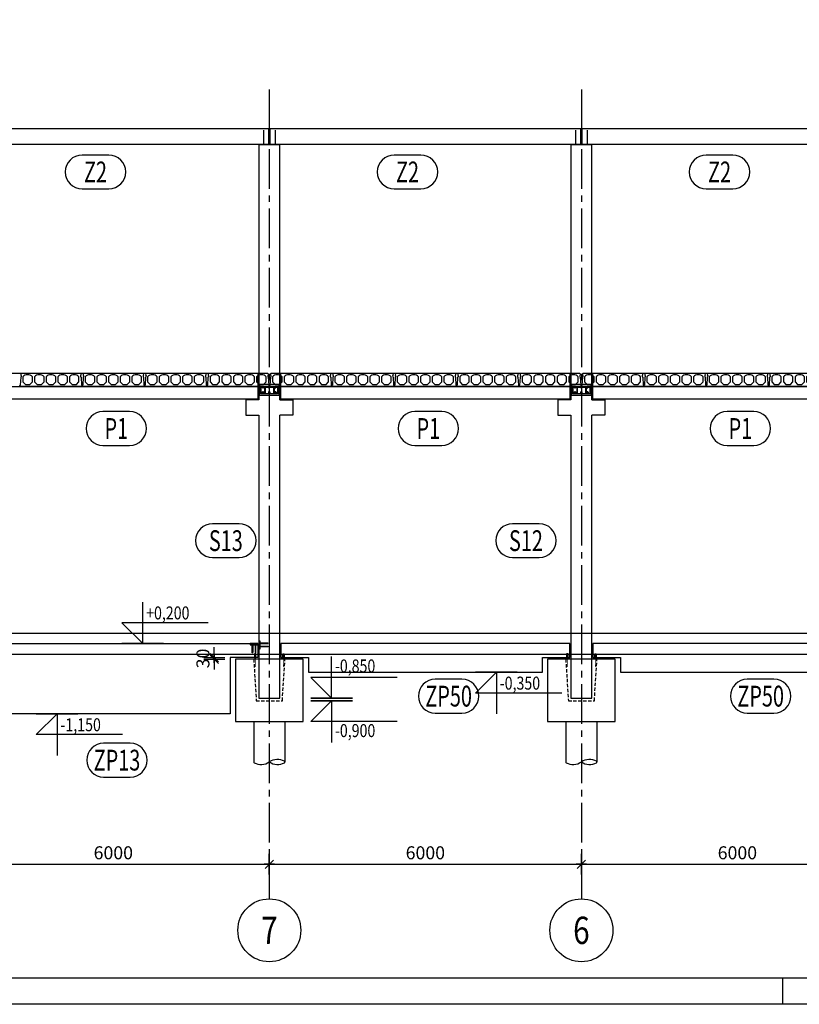
# Model space of a CAD drawing. Units: millimetres. Extents: x 744692 to 849692, y -328013 to -268613.
# Drawn here: x 793026 to 808017, y -328013 to -309081 of the extents above; entities that cross this region are included whole.
import ezdxf
from ezdxf.enums import TextEntityAlignment as Align

# ---------------------------------------------------------------- set-up
doc = ezdxf.new("R2010")
doc.units = ezdxf.units.MM
doc.header["$LTSCALE"] = 20
doc.linetypes.add('CENTER2', pattern=[28.575, 19.05, -3.175, 3.175, -3.175])
doc.linetypes.add('HIDDEN2', pattern=[4.7625, 3.175, -1.5875])
for name, color, linetype in [('K-KOTY', 151, 'Continuous'), ('K-OCEL', 122, 'Continuous'), ('K-OCEL_NEVID', 31, 'HIDDEN2'), ('K-OSY', 6, 'CENTER2'), ('K-PARTEK', 7, 'Continuous'), ('K-POPISY', 7, 'Continuous'), ('K-ROZPISKA', 7, 'Continuous'), ('K-TVAR', 2, 'Continuous'), ('K-TVAR_NAD', 21, 'HIDDEN2')]:
    doc.layers.add(name, color=color, linetype=linetype)
doc.styles.add('KÓTY', font='ROMANS.shx', dxfattribs={"width": 0.8})
doc.styles.add('RomanS', font='romans.shx', dxfattribs={"width": 0.7})
doc.dimstyles.new('KCE-100', dxfattribs={"dimscale": 100, "dimtxt": 2.5, "dimasz": 1, "dimexe": 1.25, "dimexo": 0.625, "dimtad": 1, "dimdec": 0, "dimtxsty": 'RomanS', "dimblk": 'dim_end', "dimcen": 2.5, "dimse1": 1, "dimse2": 1, "dimclrt": 2, "dimadec": 1, "dimazin": 0, "dimtfac": 1, "dimtdec": 0, "dimtix": 1, "dimtmove": 2, "dimatfit": 3, "dimldrblk": 'dim_end', "dimfxl": 0, "dimarcsym": 0})

# ---------------------------------------------------------------- blocks, each defined once
blk = doc.blocks.new('PRVEK')
at = {"color": 4, "linetype": 'Continuous'}
blk.add_lwpolyline([(638434, -559210, 1), (638434, -558560), (637921, -558560, 1), (637921, -559210)], format="xyb", close=True, dxfattribs=at)
at = {"color": 1, "ltscale": 0.5, "style": 'RomanS', "width": 0.7}
blk.add_attdef('PRVEK', text='', height=400, dxfattribs=at).set_placement((638178, -558885), align=Align.MIDDLE_CENTER)
at = {"ltscale": 0.5, "style": 'RomanS', "width": 0.7, "flags": 1}
for tag, p in [('OBJEM', (638178, -559438)), ('B', (638178, -560025)), ('H', (638178, -560596)), ('L', (638178, -561166))]:
    blk.add_attdef(tag, text='', height=400, dxfattribs=at).set_placement(p, align=Align.MIDDLE_CENTER)
blk = doc.blocks.new('dim_end')
for p, q in [((0, 2), (0, -2)), ((1, 0), (-1, 0)), ((-0.8, -0.8), (0.8, 0.8))]:
    blk.add_line(p, q)
blk = doc.blocks.new('*D96')
at = {"layer": 'Defpoints', "color": 0}
for p in [(951703, -587928), (957703, -587928), (957703, -587928)]:
    blk.add_point(p, dxfattribs=at)
at = {"layer": 'K-KOTY', "color": 0, "lineweight": -2}
blk.add_line((951803, -587928), (957603, -587928), dxfattribs=at)
at = {"layer": 'K-KOTY', "color": 0, "lineweight": -2, "xscale": 100, "yscale": 100, "zscale": 100, "rotation": 180}
blk.add_blockref('dim_end', (951703, -587928), dxfattribs=at)
at = {"layer": 'K-KOTY', "color": 0, "lineweight": -2, "xscale": 100, "yscale": 100, "zscale": 100}
blk.add_blockref('dim_end', (957703, -587928), dxfattribs=at)
at = {"layer": 'K-KOTY', "color": 2, "insert": (954703, -587740), "char_height": 250, "attachment_point": 5, "style": 'RomanS'}
blk.add_mtext('6000', dxfattribs=at)
blk = doc.blocks.new('*D97')
at = {"layer": 'Defpoints', "color": 0}
for p in [(957703, -587928), (963703, -587928), (963703, -587928)]:
    blk.add_point(p, dxfattribs=at)
at = {"layer": 'K-KOTY', "color": 0, "lineweight": -2}
blk.add_line((957803, -587928), (963603, -587928), dxfattribs=at)
at = {"layer": 'K-KOTY', "color": 0, "lineweight": -2, "xscale": 100, "yscale": 100, "zscale": 100, "rotation": 180}
blk.add_blockref('dim_end', (957703, -587928), dxfattribs=at)
at = {"layer": 'K-KOTY', "color": 0, "lineweight": -2, "xscale": 100, "yscale": 100, "zscale": 100}
blk.add_blockref('dim_end', (963703, -587928), dxfattribs=at)
at = {"layer": 'K-KOTY', "color": 2, "insert": (960703, -587740), "char_height": 250, "attachment_point": 5, "style": 'RomanS'}
blk.add_mtext('6000', dxfattribs=at)
blk = doc.blocks.new('*D98')
at = {"layer": 'Defpoints', "color": 0}
for p in [(963703, -587928), (969703, -587928), (969703, -587928)]:
    blk.add_point(p, dxfattribs=at)
at = {"layer": 'K-KOTY', "color": 0, "lineweight": -2}
blk.add_line((963803, -587928), (969603, -587928), dxfattribs=at)
at = {"layer": 'K-KOTY', "color": 0, "lineweight": -2, "xscale": 100, "yscale": 100, "zscale": 100, "rotation": 180}
blk.add_blockref('dim_end', (963703, -587928), dxfattribs=at)
at = {"layer": 'K-KOTY', "color": 0, "lineweight": -2, "xscale": 100, "yscale": 100, "zscale": 100}
blk.add_blockref('dim_end', (969703, -587928), dxfattribs=at)
at = {"layer": 'K-KOTY', "color": 2, "insert": (966703, -587740), "char_height": 250, "attachment_point": 5, "style": 'RomanS'}
blk.add_mtext('6000', dxfattribs=at)
blk = doc.blocks.new('A$C17FE1B82')
at = {"layer": 'K-PARTEK'}
for p, q in [((23, 240), (22, 211)), ((22, 211), (29, 202)), ((23, 240), (33, 250)), ((29, 202), (28, 178)), ((33, 250), (1167, 250)), ((1177, 240), (1167, 250)), ((1178, 211), (1171, 202)), ((1171, 202), (1172, 178)), ((1177, 240), (1178, 211)), ((2, 10), (2, 17)), ((2, 17), (9, 17)), ((20, 171), (12, 20)), ((12, 0), (1188, 0)), ((28, 178), (20, 171)), ((1172, 178), (1180, 171)), ((1180, 171), (1188, 20)), ((1198, 17), (1191, 17)), ((1198, 10), (1198, 17))]:
    blk.add_line(p, q, dxfattribs=at)
for points in [[(60, 178), (60, 86), (110, 30), (194, 30), (244, 86), (244, 178, 0.462966), (60, 178)], [(284, 178), (284, 86), (334, 30), (418, 30), (468, 86), (468, 178, 0.462966), (284, 178)], [(508, 178), (508, 86), (558, 30), (642, 30), (692, 86), (692, 178, 0.462966), (508, 178)], [(732, 178), (732, 86), (782, 30), (866, 30), (916, 86), (916, 178, 0.462966), (732, 178)], [(956, 178), (956, 86), (1006, 30), (1090, 30), (1140, 86), (1140, 178, 0.462966), (956, 178)]]:
    blk.add_lwpolyline(points, format="xyb", dxfattribs=at)
for points in [[(9, 17), (12, 20), (12, 20)], [(1191, 17), (1188, 20), (1188, 20)]]:
    blk.add_lwpolyline(points, dxfattribs=at)
for centre, start, end in [((12, 10), 180, 270), ((1188, 10), 270, 0)]:
    blk.add_arc(centre, 10, start, end, dxfattribs=at)
blk = doc.blocks.new('A$C744A442D')
at = {"layer": 'K-OCEL'}
for p, q in [((160, -14), (-160, -14)), ((-90, -14), (-90, -125)), ((-90, -125), (-80, -125)), ((-80, -14), (-80, -125)), ((80, -14), (80, -125)), ((90, -125), (80, -125)), ((90, -14), (90, -125))]:
    blk.add_line(p, q, dxfattribs=at)
blk.add_lwpolyline([(160, 0), (160, -140), (-160, -140), (-160, 0)], close=True, dxfattribs=at)
blk = doc.blocks.new('*D133')
at = {"layer": 'Defpoints', "color": 0}
for p in [(956645, -583956), (956953, -583956), (957053, -583986)]:
    blk.add_point(p, dxfattribs=at)
at = {"layer": 'K-KOTY', "color": 0, "lineweight": -2}
for p, q in [((956645, -583856), (956645, -583756)), ((956645, -583986), (956645, -583956)), ((956645, -584086), (956645, -584186))]:
    blk.add_line(p, q, dxfattribs=at)
at = {"layer": 'K-KOTY', "color": 0, "lineweight": -2, "xscale": 100, "yscale": 100, "zscale": 100}
for p, rotation in [((956645, -583956), 270), ((956645, -583986), 90)]:
    blk.add_blockref('dim_end', p, dxfattribs=dict(at, rotation=rotation))
at = {"layer": 'K-KOTY', "color": 2, "insert": (956458, -583971), "char_height": 250, "attachment_point": 5, "rotation": 90, "style": 'RomanS'}
blk.add_mtext('30', dxfattribs=at)
blk = doc.blocks.new('A$C708256FD')
at = {"layer": 'K-OCEL_NEVID', "ltscale": 0.2}
for points in [[(0, -150), (15, -150), (15, 0), (0, 0)], [(15, -150), (25, -150), (25, 0), (15, 0)], [(25, -50), (175, -50), (175, -40), (25, -40)], [(25, -100), (175, -100), (175, -110), (25, -110)]]:
    blk.add_lwpolyline(points, close=True, dxfattribs=at)
blk = doc.blocks.new('A$C21816032')
at = {"layer": 'K-OCEL_NEVID', "linetype": 'HIDDEN2', "ltscale": 0.2}
for points in [[(-13, 73), (13, 73), (13, 0), (-13, 0), (-13, 73)], [(-10, 73), (10, 73), (10, 0), (-10, 0), (-10, 73)]]:
    blk.add_lwpolyline(points, dxfattribs=at)
at = {"layer": 'K-OSY', "ltscale": 0.25}
blk.add_line((0, 73), (0, 0), dxfattribs=at)
blk = doc.blocks.new('A$C23AF76D0')
at = {"const_width": 16}
for points in [[(43461.3, -12189.9), (43461.3, -12389.9)], [(44001.3, -12189.9), (44001.3, -12389.9)], [(49461.3, -12189.9), (49461.3, -12389.9)], [(50001.3, -12189.9), (50001.3, -12389.9)]]:
    blk.add_lwpolyline(points, dxfattribs=at)
at = {"layer": 'Defpoints', "color": 1}
blk.add_line((-3953.4, -12139.9), (70044.1, -12139.9), dxfattribs=at)
at = {"layer": 'K-OCEL', "ltscale": 0.5, "elevation": 0}
for points in [[(43541.3, -7159.9), (43921.3, -7159.9), (43921.3, -6959.9), (43541.3, -6959.9)], [(49541.3, -7159.9), (49921.3, -7159.9), (49921.3, -6959.9), (49541.3, -6959.9)]]:
    blk.add_lwpolyline(points, close=True, dxfattribs=at)
at = {"layer": 'K-OCEL'}
blk.add_lwpolyline([(43396.3, -11954.9), (43396.3, -11946.9), (43538.3, -11946.9), (43546.3, -11954.9)], close=True, dxfattribs=at)
at = {"layer": 'K-OCEL_NEVID', "ltscale": 0.5}
for centre in [(43611.3, -7009.9, 0), (43731.3, -7009.9, 0), (43851.3, -7009.9, 0), (49611.3, -7009.9, 0), (49731.3, -7009.9, 0), (49851.3, -7009.9, 0), (43611.3, -7109.9, 0), (43731.3, -7109.9, 0), (43851.3, -7109.9, 0), (49611.3, -7109.9, 0), (49731.3, -7109.9, 0), (49851.3, -7109.9, 0)]:
    blk.add_circle(centre, 6, dxfattribs=at)
at = {"layer": 'K-OSY', "ltscale": 2}
for p, q in [((43731.3, -1288.6), (43731.3, -16847.6)), ((49731.3, -1288.6), (49731.3, -16847.6))]:
    blk.add_line(p, q, dxfattribs=at)
at = {"layer": 'K-OSY', "ltscale": 0.25}
for p, q in [((43611.3, -7033.1, 0), (43611.3, -6986.6, 0)), ((43731.3, -7033.1, 0), (43731.3, -6986.6, 0)), ((43851.3, -7033.1, 0), (43851.3, -6986.6, 0)), ((49611.3, -7033.1, 0), (49611.3, -6986.6, 0)), ((49731.3, -7033.1, 0), (49731.3, -6986.6, 0)), ((49851.3, -7033.1, 0), (49851.3, -6986.6, 0)), ((43634.6, -7009.9, 0), (43588.1, -7009.9, 0)), ((43634.6, -7109.9, 0), (43588.1, -7109.9, 0)), ((43611.3, -7133.1, 0), (43611.3, -7086.6, 0)), ((43754.6, -7009.9, 0), (43708.1, -7009.9, 0)), ((43754.6, -7109.9, 0), (43708.1, -7109.9, 0)), ((43731.3, -7133.1, 0), (43731.3, -7086.6, 0)), ((43874.6, -7009.9, 0), (43828.1, -7009.9, 0)), ((43874.6, -7109.9, 0), (43828.1, -7109.9, 0)), ((43851.3, -7133.1, 0), (43851.3, -7086.6, 0)), ((49634.6, -7009.9, 0), (49588.1, -7009.9, 0)), ((49634.6, -7109.9, 0), (49588.1, -7109.9, 0)), ((49611.3, -7133.1, 0), (49611.3, -7086.6, 0)), ((49754.6, -7009.9, 0), (49708.1, -7009.9, 0)), ((49754.6, -7109.9, 0), (49708.1, -7109.9, 0)), ((49731.3, -7133.1, 0), (49731.3, -7086.6, 0)), ((49874.6, -7009.9, 0), (49828.1, -7009.9, 0)), ((49874.6, -7109.9, 0), (49828.1, -7109.9, 0)), ((49851.3, -7133.1, 0), (49851.3, -7086.6, 0))]:
    blk.add_line(p, q, dxfattribs=at)
at = {"layer": 'K-POPISY'}
for p, q in [((43431.3, -13439.9), (43431.3, -14215.8)), ((44031.3, -13439.9), (44031.3, -14215.8)), ((49431.3, -13439.9), (49431.3, -14215.8)), ((50031.3, -13439.9), (50031.3, -14215.8))]:
    blk.add_line(p, q, dxfattribs=at)
for points in [[(42556.5, -11539.9), (40897.7, -11539.9), (41297.7, -11939.9), (40897.7, -11939.9), (41697.7, -11939.9), (41297.7, -11939.9), (41297.7, -11139.9)], [(46186.5, -12589.9), (44527.6, -12589.9), (44927.6, -12989.9), (44527.6, -12989.9), (45327.6, -12989.9), (44927.6, -12989.9), (44927.6, -12189.9)], [(49355.9, -12889.9), (47697, -12889.9), (48097, -12489.9), (47697, -12489.9), (48497, -12489.9), (48097, -12489.9), (48097, -13289.9)], [(46186.5, -13439.9), (44527.6, -13439.9), (44927.6, -13039.9), (44527.6, -13039.9), (45327.6, -13039.9), (44927.6, -13039.9), (44927.6, -13839.9)], [(40909.8, -13689.9), (39250.9, -13689.9), (39650.9, -13289.9), (39250.9, -13289.9), (40050.9, -13289.9), (39650.9, -13289.9), (39650.9, -14089.9)]]:
    blk.add_lwpolyline(points, dxfattribs=at)
for points in [[(43431.3, -14215.8, 0.2636169), (43439.9, -14230.9, 0.2719696), (43731.3, -14215.8, 0.2719696), (44022.7, -14230.9, 0.5666098), (44022.7, -14200.7, 0.2719696), (43731.3, -14215.8)], [(49431.3, -14215.8, 0.2636169), (49439.9, -14230.9, 0.2719696), (49731.3, -14215.8, 0.2719696), (50022.7, -14230.9, 0.5666098), (50022.7, -14200.7, 0.2719696), (49731.3, -14215.8)]]:
    blk.add_lwpolyline(points, format="xyb", dxfattribs=at)
at = {"layer": 'K-POPISY', "color": 4, "linetype": 'Continuous'}
for centre in [(43731.3, -17452.9), (49731.3, -17452.9)]:
    blk.add_circle(centre, 605.2, dxfattribs=at)
at = {"layer": 'K-TVAR', "color": 3}
for p, q in [((43621.3, -2069.9), (43621.3, -2349.9)), ((43841.3, -2069.9), (43841.3, -2349.9)), ((49621.3, -2069.9), (49621.3, -2349.9)), ((49841.3, -2069.9), (49841.3, -2349.9))]:
    blk.add_line(p, q, dxfattribs=at)
at = {"layer": 'K-TVAR'}
for p, q in [((43511.3, -6999.9), (37951.3, -6999.9)), ((49511.3, -6999.9), (43951.3, -6999.9)), ((55511.3, -6999.9), (49951.3, -6999.9))]:
    blk.add_line(p, q, dxfattribs=at)
at = {"layer": 'K-TVAR', "color": 7}
blk.add_line((-3953.4, -11739.9), (70044.1, -11739.9), dxfattribs=at)
at = {"layer": 'K-TVAR'}
for points in [[(37741.3, -2339.9), (43721.3, -2339.9), (43721.3, -2039.9), (37741.3, -2039.9)], [(43741.3, -2339.9), (49721.3, -2339.9), (49721.3, -2039.9), (43741.3, -2039.9)], [(49741.3, -2339.9), (55721.3, -2339.9), (55721.3, -2039.9), (49741.3, -2039.9)], [(37951.3, -6739.9), (43511.3, -6739.9), (43511.3, -7239.9), (37951.3, -7239.9)], [(43951.3, -6739.9), (49511.3, -6739.9), (49511.3, -7239.9), (43951.3, -7239.9)], [(49951.3, -6739.9), (55511.3, -6739.9), (55511.3, -7239.9), (49951.3, -7239.9)], [(38481.3, -12209.9), (37951.3, -12209.9), (37951.3, -11939.9), (43511.3, -11939.9), (43511.3, -12209.9), (42981.3, -12209.9), (42981.3, -13289.9), (38481.3, -13289.9)], [(48981.3, -12209.9), (49511.3, -12209.9), (49511.3, -11939.9), (43951.3, -11939.9), (43951.3, -12209.9), (44481.3, -12209.9), (44481.3, -12489.9), (48981.3, -12489.9)], [(54981.3, -12209.9), (55511.3, -12209.9), (55511.3, -11939.9), (49951.3, -11939.9), (49951.3, -12209.9), (50481.3, -12209.9), (50481.3, -12489.9), (54981.3, -12489.9)]]:
    blk.add_lwpolyline(points, close=True, dxfattribs=at)
for points in [[(43931.3, -7249.9), (43931.3, -2349.9), (43531.3, -2349.9), (43531.3, -7249.9)], [(49931.3, -7249.9), (49931.3, -2349.9), (49531.3, -2349.9), (49531.3, -7249.9)], [(43531.3, -7249.9), (43281.3, -7249.9), (43281.3, -7549.9), (43531.3, -7549.9)], [(43931.3, -7249.9), (44181.3, -7249.9), (44181.3, -7549.9), (43931.3, -7549.9)], [(49531.3, -7249.9), (49281.3, -7249.9), (49281.3, -7549.9), (49531.3, -7549.9)], [(49931.3, -7249.9), (50181.3, -7249.9), (50181.3, -7549.9), (49931.3, -7549.9)], [(43531.3, -7549.9), (43531.3, -12989.9), (43931.3, -12989.9), (43931.3, -7549.9)], [(49531.3, -7549.9), (49531.3, -12989.9), (49931.3, -12989.9), (49931.3, -7549.9)]]:
    blk.add_lwpolyline(points, dxfattribs=at)
at = {"layer": 'K-TVAR', "color": 7}
for points in [[(43081.3, -13439.9), (44381.3, -13439.9), (44381.3, -12239.9), (43081.3, -12239.9)], [(49081.3, -13439.9), (50381.3, -13439.9), (50381.3, -12239.9), (49081.3, -12239.9)]]:
    blk.add_lwpolyline(points, close=True, dxfattribs=at)
at = {"layer": 'K-TVAR_NAD'}
for points in [[(43431.3, -12239.9), (43481.3, -13039.9), (43981.3, -13039.9), (44031.3, -12239.9)], [(49431.3, -12239.9), (49481.3, -13039.9), (49981.3, -13039.9), (50031.3, -12239.9)]]:
    blk.add_lwpolyline(points, dxfattribs=at)
at = {"layer": 'K-KOTY'}
for p in [(43731.3, -6999.9), (49731.3, -6999.9)]:
    blk.add_blockref('A$C744A442D', p, dxfattribs=at)
at = {"layer": 'K-OCEL'}
for name, p in [('A$C708256FD', (43531.3, -11889.9)), ('A$C21816032', (44001.3, -12209.9)), ('A$C21816032', (50001.3, -12209.9))]:
    blk.add_blockref(name, p, dxfattribs=at)
at = {"layer": 'K-OCEL', "rotation": 270}
blk.add_blockref('A$C708256FD', (43511.3, -11939.9), dxfattribs=at)
at = {"layer": 'K-OCEL', "xscale": -1}
for p in [(43461.3, -12209.9), (49461.3, -12209.9)]:
    blk.add_blockref('A$C21816032', p, dxfattribs=at)
at = {"layer": 'K-PARTEK'}
for p in [(38931.3, -6989.9), (40131.3, -6989.9), (41331.3, -6989.9), (42531.3, -6989.9), (43731.3, -6989.9), (44931.3, -6989.9), (46131.3, -6989.9), (47331.3, -6989.9), (48531.3, -6989.9), (49731.3, -6989.9), (50931.3, -6989.9), (52131.3, -6989.9), (53331.3, -6989.9)]:
    blk.add_blockref('A$C17FE1B82', p, dxfattribs=at)
at = {"layer": 'K-TVAR'}
for p, values in [((-597789.8, 556013.9), {'PRVEK': 'Z2'}), ((-591789.8, 556013.9), {'PRVEK': 'Z2'}), ((-585789.8, 556013.9), {'PRVEK': 'Z2'}), ((-597388.8, 551081.3), {'PRVEK': 'P1'}), ((-591388.8, 551081.3), {'PRVEK': 'P1'}), ((-585388.8, 551081.3), {'PRVEK': 'P1'}), ((-595282.9, 548924.9), {'PRVEK': 'S13'}), ((-589512.4, 548924.9), {'PRVEK': 'S12'}), ((-590999, 545935.1), {'PRVEK': 'ZP50'}), ((-584999, 545935.1), {'PRVEK': 'ZP50'}), ((-597375.8, 544704.6), {'PRVEK': 'ZP13'})]:
    blk.add_blockref('PRVEK', p, dxfattribs=at).add_auto_attribs(values)
at = {"layer": 'K-POPISY', "color": 2, "style": 'KÓTY', "width": 0.8}
for s, p in [('+0,200', (41362.7, -11474.9)), ('-0,850', (44992.6, -12494.6)), ('-0,350', (48162, -12824.9)), ('-1,150', (39715.9, -13624.9)), ('-0,900', (44992.6, -13737.5))]:
    blk.add_text(s, height=250, dxfattribs=at).set_placement(p)
at = {"layer": 'K-POPISY', "color": 1, "style": 'RomanS', "width": 0.8}
for s, p in [('7', (43731.3, -17452.9)), ('6', (49731.3, -17452.9))]:
    blk.add_text(s, height=525, dxfattribs=at).set_placement(p, align=Align.MIDDLE_CENTER)
at = {"layer": 'K-KOTY'}
dim = blk.add_linear_dim(base=(42673.7, -12209.9), p1=(43081.3, -12239.9), p2=(42981.3, -12209.9), angle=90, dimstyle='KCE-100', override={"dimzin": 0}, dxfattribs=at)
dim.commit()
dim.dimension.update_dxf_attribs({"geometry": '*D133', "text_midpoint": (42486.2, -12224.9), "insert": (-913971.7, 571745.6)})
for base, p1, p2, picture, middle in [((43731.3, -16182.3), (37731.3, -16182.3), (43731.3, -16182.3), '*D96', (40731.3, -15994.8)), ((49731.3, -16182.3), (43731.3, -16182.3), (49731.3, -16182.3), '*D97', (46731.3, -15994.8)), ((55731.3, -16182.3), (49731.3, -16182.3), (55731.3, -16182.3), '*D98', (52731.3, -15994.8))]:
    dim = blk.add_linear_dim(base=base, p1=p1, p2=p2, dimstyle='KCE-100', override={"dimzin": 0}, dxfattribs=at)
    dim.commit()
    dim.dimension.update_dxf_attribs({"geometry": picture, "text_midpoint": middle, "insert": (-913971.7, 571745.6)})

msp = doc.modelspace()

# ---------------------------------------------------------------- linework, layer by layer
at = {"layer": 'K-ROZPISKA'}
for p, q in [((849192, -327513), (745192, -327513)), ((807692, -327513), (807692, -328013))]:
    msp.add_line(p, q, dxfattribs=at)
msp.add_lwpolyline([(744692, -268613), (849692, -268613), (849692, -328013), (744692, -328013)], close=True, dxfattribs=at)

# ---------------------------------------------------------------- block references
at = {"layer": 'K-KOTY'}
msp.add_blockref('A$C23AF76D0', (754095, -309138), dxfattribs=at)

doc.saveas('drawing.dxf')
